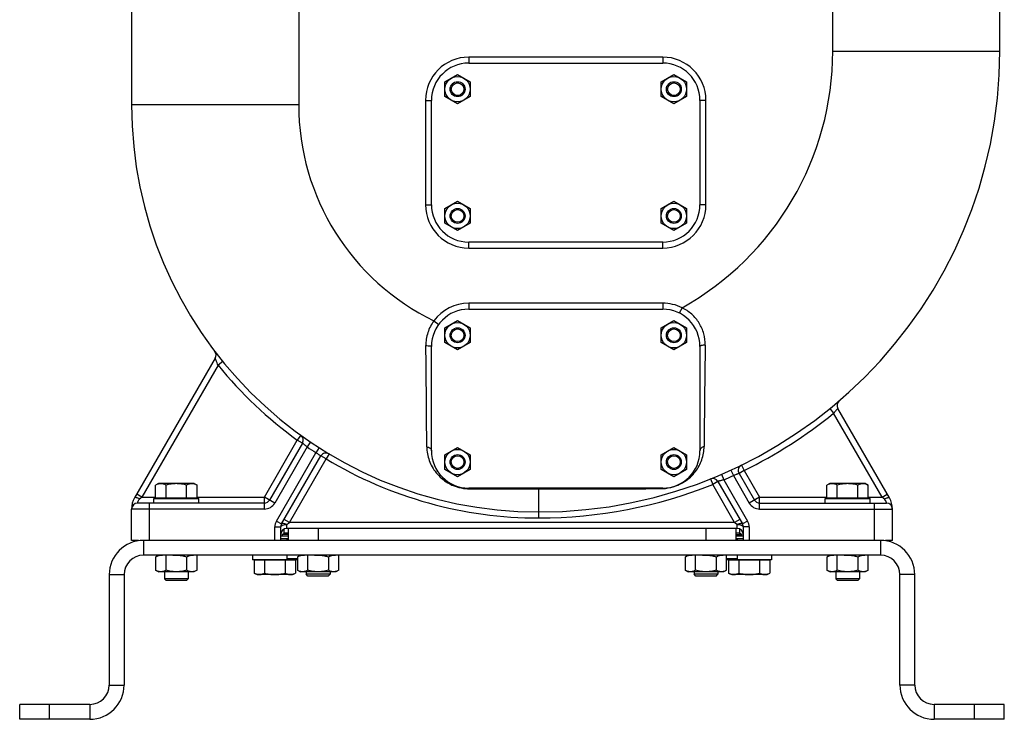
# Model space of a CAD drawing. Units: millimetres. Extents: x -3266 to 2784, y -952 to 1784.
# Drawn here: x -1036 to -376, y -29 to 440 of the extents above; entities that cross this region are included whole.
import ezdxf

# ---------------------------------------------------------------- set-up
doc = ezdxf.new("R2010")
doc.units = ezdxf.units.MM
doc.header["$LTSCALE"] = 19.36
doc.layers.get('0').update_dxf_attribs({"linetype": 'CONTINUOUS'})
doc.layers.add('3_ALL_AXES', color=7, linetype='CONTINUOUS')

msp = doc.modelspace()

# ---------------------------------------------------------------- linework, layer by layer
at = {"color": 7, "linetype": 'CONTINUOUS'}
for p, q in [((-379.16, 418.69), (-379.16, 751.69)), ((-961.16, 484.69), (-961.16, 382.69)), ((-751.16, 398.09), (-742.66, 403)), ((-742.66, 403), (-734.16, 398.09)), ((-606.16, 398.09), (-597.66, 403)), ((-597.66, 403), (-589.16, 398.09)), ((-751.16, 388.28), (-751.16, 398.09)), ((-734.16, 398.09), (-734.16, 388.28)), ((-606.16, 388.28), (-606.16, 398.09)), ((-589.16, 398.09), (-589.16, 388.28)), ((-742.66, 383.37), (-751.16, 388.28)), ((-734.16, 388.28), (-742.66, 383.37)), ((-597.66, 383.37), (-606.16, 388.28)), ((-589.16, 388.28), (-597.66, 383.37)), ((-751.16, 313.09), (-742.66, 318)), ((-742.66, 318), (-734.16, 313.09)), ((-606.16, 313.09), (-597.66, 318)), ((-597.66, 318), (-589.16, 313.09)), ((-751.16, 303.28), (-751.16, 313.09)), ((-734.16, 313.09), (-734.16, 303.28)), ((-606.16, 303.28), (-606.16, 313.09)), ((-589.16, 313.09), (-589.16, 303.28)), ((-742.66, 298.37), (-751.16, 303.28)), ((-734.16, 303.28), (-742.66, 298.37)), ((-597.66, 298.37), (-606.16, 303.28)), ((-589.16, 303.28), (-597.66, 298.37)), ((-751.16, 233.09), (-742.66, 238)), ((-742.66, 238), (-734.16, 233.09)), ((-606.16, 233.09), (-597.66, 238)), ((-597.66, 238), (-589.16, 233.09)), ((-751.16, 223.28), (-751.16, 233.09)), ((-734.16, 233.09), (-734.16, 223.28)), ((-606.16, 223.28), (-606.16, 233.09)), ((-589.16, 233.09), (-589.16, 223.28)), ((-742.66, 218.37), (-751.16, 223.28)), ((-734.16, 223.28), (-742.66, 218.37)), ((-597.66, 218.37), (-606.16, 223.28)), ((-589.16, 223.28), (-597.66, 218.37)), ((-905.07, 212.85), (-959.16, 119.15)), ((-453.16, 119.15), (-487.8, 179.15)), ((-846.61, 155.93), (-868.69, 117.69)), ((-751.16, 148.09), (-742.66, 153)), ((-742.66, 153), (-734.16, 148.09)), ((-606.16, 148.09), (-597.66, 153)), ((-597.66, 153), (-589.16, 148.09)), ((-860.63, 101.65), (-834.3, 147.25)), ((-751.16, 138.28), (-751.16, 148.09)), ((-734.16, 148.09), (-734.16, 138.28)), ((-606.16, 138.28), (-606.16, 148.09)), ((-589.16, 148.09), (-589.16, 138.28)), ((-742.66, 133.37), (-751.16, 138.28)), ((-734.16, 138.28), (-742.66, 133.37)), ((-597.66, 133.37), (-606.16, 138.28)), ((-589.16, 138.28), (-597.66, 133.37)), ((-553.97, 135.58), (-543.64, 117.69)), ((-943.16, 128.69), (-945.02, 127.61)), ((-945.02, 119.09), (-945.02, 127.61)), ((-919.16, 128.69), (-943.16, 128.69)), ((-938.09, 119.09), (-938.09, 127.61)), ((-924.24, 119.09), (-924.24, 127.61)), ((-919.16, 128.69), (-917.31, 127.61)), ((-917.31, 119.09), (-917.31, 127.61)), ((-568.18, 130.18), (-551.7, 101.65)), ((-493.16, 128.69), (-495.02, 127.61)), ((-495.02, 119.09), (-495.02, 127.61)), ((-469.16, 128.69), (-493.16, 128.69)), ((-488.09, 119.09), (-488.09, 127.61)), ((-474.24, 119.09), (-474.24, 127.61)), ((-469.16, 128.69), (-467.31, 127.61)), ((-467.31, 119.09), (-467.31, 127.61)), ((-945.02, 119.09), (-917.31, 119.09)), ((-942.66, 119.09), (-942.66, 118.69)), ((-919.66, 119.09), (-919.66, 118.69)), ((-495.02, 119.09), (-467.31, 119.09)), ((-492.66, 119.09), (-492.66, 118.69)), ((-469.66, 119.09), (-469.66, 118.69)), ((-872.15, 115.69), (-957.16, 115.69)), ((-946.16, 118.69), (-916.16, 118.69)), ((-946.16, 115.69), (-946.16, 118.69)), ((-916.16, 115.69), (-916.16, 118.69)), ((-540.18, 115.69), (-455.16, 115.69)), ((-496.16, 118.69), (-466.16, 118.69)), ((-496.16, 115.69), (-496.16, 118.69)), ((-466.16, 115.69), (-466.16, 118.69)), ((-961.16, 90.69), (-961.16, 111.69)), ((-451.16, 90.69), (-451.16, 111.69)), ((-861.16, 90.69), (-861.16, 99.65)), ((-551.16, 99.65), (-551.16, 90.69)), ((-861.16, 93.69), (-856.16, 93.69)), ((-859.99, 94.71), (-858.94, 95.32)), ((-858.94, 95.32), (-858.94, 98.26)), ((-555.16, 98.69), (-857.16, 98.69)), ((-856.16, 98.69), (-856.16, 90.69)), ((-556.16, 98.69), (-556.16, 90.69)), ((-556.16, 93.69), (-551.16, 93.69)), ((-553.39, 95.32), (-553.39, 98.26)), ((-552.34, 94.71), (-553.39, 95.32)), ((-956.47, 90.69), (-961.16, 90.69)), ((-857.16, 91.69), (-857.16, 90.69)), ((-555.16, 91.69), (-555.16, 90.69)), ((-451.16, 90.69), (-455.85, 90.69)), ((-459.16, 80.69), (-953.16, 80.69)), ((-942.97, 80.69), (-945.02, 79.5)), ((-945.02, 79.5), (-945.02, 70.67)), ((-938.09, 70.67), (-938.09, 80.69)), ((-924.24, 79.5), (-924.24, 70.67)), ((-917.31, 70.67), (-917.31, 80.69)), ((-880.16, 80.69), (-880.16, 77.69)), ((-857.16, 80.69), (-857.16, 78.3)), ((-847.97, 80.69), (-850.02, 79.5)), ((-850.02, 79.5), (-850.02, 70.67)), ((-849.16, 80.69), (-849.16, 80)), ((-843.09, 70.67), (-843.09, 80.69)), ((-829.24, 79.5), (-829.24, 70.67)), ((-822.31, 70.67), (-822.31, 80.69)), ((-587.97, 80.69), (-590.02, 79.5)), ((-590.02, 79.5), (-590.02, 70.67)), ((-583.09, 70.67), (-583.09, 80.69)), ((-569.24, 79.5), (-569.24, 70.67)), ((-562.31, 70.67), (-562.31, 80.69)), ((-555.16, 80.69), (-555.16, 78.3)), ((-532.16, 80.69), (-532.16, 77.69)), ((-492.97, 80.69), (-495.02, 79.5)), ((-495.02, 79.5), (-495.02, 70.67)), ((-488.09, 70.67), (-488.09, 80.69)), ((-474.24, 79.5), (-474.24, 70.67)), ((-467.31, 70.67), (-467.31, 80.69)), ((-850.02, 77.69), (-880.16, 77.69)), ((-851.31, 77.29), (-879.02, 77.29)), ((-879.02, 77.29), (-879.02, 68.76)), ((-876.66, 77.29), (-876.66, 77.69)), ((-872.09, 77.29), (-872.09, 68.76)), ((-858.24, 77.29), (-858.24, 68.76)), ((-850.02, 78.3), (-857.16, 78.3)), ((-856.55, 77.69), (-857.16, 78.3)), ((-853.66, 77.29), (-853.66, 77.69)), ((-851.31, 77.29), (-851.31, 68.76)), ((-555.16, 78.3), (-562.31, 78.3)), ((-532.16, 77.69), (-562.31, 77.69)), ((-533.31, 77.29), (-561.02, 77.29)), ((-561.02, 77.29), (-561.02, 68.76)), ((-558.66, 77.29), (-558.66, 77.69)), ((-555.78, 77.69), (-555.16, 78.3)), ((-554.09, 77.29), (-554.09, 68.76)), ((-540.24, 77.29), (-540.24, 68.76)), ((-535.66, 77.29), (-535.66, 77.69)), ((-533.31, 77.29), (-533.31, 68.76)), ((-966.16, 67.69), (-966.16, -6.31)), ((-945.02, 70.67), (-942.97, 69.49)), ((-919.35, 69.49), (-942.97, 69.49)), ((-939.16, 69.49), (-939.16, 64.91)), ((-923.16, 69.49), (-923.16, 64.91)), ((-917.31, 70.67), (-919.35, 69.49)), ((-877.16, 67.69), (-879.02, 68.76)), ((-853.16, 67.69), (-877.16, 67.69)), ((-853.16, 67.69), (-851.31, 68.76)), ((-850.02, 70.67), (-847.97, 69.49)), ((-824.35, 69.49), (-847.97, 69.49)), ((-844.16, 69.49), (-844.16, 67.91)), ((-828.16, 67.91), (-844.16, 67.91)), ((-842.94, 66.69), (-844.16, 67.91)), ((-829.39, 66.69), (-842.94, 66.69)), ((-829.39, 66.69), (-828.16, 67.91)), ((-828.16, 69.49), (-828.16, 67.91)), ((-822.31, 70.67), (-824.35, 69.49)), ((-590.02, 70.67), (-587.97, 69.49)), ((-564.35, 69.49), (-587.97, 69.49)), ((-584.16, 69.49), (-584.16, 67.91)), ((-568.16, 67.91), (-584.16, 67.91)), ((-582.94, 66.69), (-584.16, 67.91)), ((-569.39, 66.69), (-582.94, 66.69)), ((-569.39, 66.69), (-568.16, 67.91)), ((-568.16, 69.49), (-568.16, 67.91)), ((-562.31, 70.67), (-564.35, 69.49)), ((-559.16, 67.69), (-561.02, 68.76)), ((-535.16, 67.69), (-559.16, 67.69)), ((-535.16, 67.69), (-533.31, 68.76)), ((-495.02, 70.67), (-492.97, 69.49)), ((-469.35, 69.49), (-492.97, 69.49)), ((-489.16, 69.49), (-489.16, 64.91)), ((-473.16, 69.49), (-473.16, 64.91)), ((-467.31, 70.67), (-469.35, 69.49)), ((-446.16, -6.31), (-446.16, 67.69)), ((-937.94, 63.69), (-939.16, 64.91)), ((-923.16, 64.91), (-939.16, 64.91)), ((-924.39, 63.69), (-937.94, 63.69)), ((-924.39, 63.69), (-923.16, 64.91)), ((-473.16, 64.91), (-489.16, 64.91)), ((-487.94, 63.69), (-489.16, 64.91)), ((-474.39, 63.69), (-487.94, 63.69)), ((-474.39, 63.69), (-473.16, 64.91)), ((-1036.16, -29.31), (-1036.16, -19.31)), ((-376.16, -29.31), (-376.16, -19.31)), ((-989.16, -29.31), (-1036.16, -29.31)), ((-376.16, -29.31), (-423.16, -29.31))]:
    msp.add_line(p, q, dxfattribs=at)
at = {"color": 9, "linetype": 'CONTINUOUS'}
for p, q in [((-849.16, 484.69), (-849.16, 382.69)), ((-491.16, 418.69), (-491.16, 484.69)), ((-491.16, 418.69), (-379.16, 418.69)), ((-735.16, 414.69), (-735.16, 410.69)), ((-605.16, 414.69), (-735.16, 414.69)), ((-605.16, 414.69), (-605.16, 410.69)), ((-764.16, 385.69), (-764.16, 315.69)), ((-764.16, 385.69), (-760.16, 385.69)), ((-576.16, 385.69), (-580.16, 385.69)), ((-576.16, 315.69), (-576.16, 385.69)), ((-849.16, 382.69), (-961.16, 382.69)), ((-764.16, 315.69), (-760.16, 315.69)), ((-576.16, 315.69), (-580.16, 315.69)), ((-735.16, 286.69), (-735.16, 290.69)), ((-605.16, 286.69), (-605.16, 290.69)), ((-735.16, 286.69), (-605.16, 286.69)), ((-605.16, 249.69), (-735.16, 249.69)), ((-735.16, 249.69), (-735.16, 245.69)), ((-605.16, 249.69), (-605.16, 245.69)), ((-592.21, 246.63), (-594, 243.05)), ((-758.52, 237.87), (-755.3, 235.5)), ((-903.2, 208.08), (-954.24, 119.69)), ((-900.1, 210.6), (-903.2, 208.08)), ((-493.1, 179.04), (-490.57, 175.94)), ((-458.09, 119.69), (-490.57, 175.94)), ((-847.73, 161.18), (-850.07, 157.93)), ((-872.15, 119.69), (-850.07, 157.93)), ((-843.49, 153.33), (-865.22, 115.69)), ((-846.61, 155.93), (-850.07, 157.93)), ((-841.25, 156.64), (-843.49, 153.33)), ((-835.48, 152.84), (-837.63, 149.47)), ((-864.09, 103.65), (-837.63, 149.47)), ((-855.41, 102.69), (-830.83, 145.25)), ((-830.83, 145.25), (-834.3, 147.25)), ((-828.77, 148.68), (-830.83, 145.25)), ((-552.27, 141.17), (-550.51, 137.58)), ((-565.78, 134.96), (-564.19, 131.28)), ((-559.43, 137.78), (-557.76, 134.14)), ((-557.76, 134.14), (-547.1, 115.69)), ((-550.51, 137.58), (-553.97, 135.58)), ((-550.51, 137.58), (-540.18, 119.69)), ((-688.16, 105.69), (-688.16, 125.69)), ((-573.13, 131.9), (-571.64, 128.18)), ((-568.18, 130.18), (-571.64, 128.18)), ((-556.92, 102.69), (-571.64, 128.18)), ((-564.19, 131.28), (-548.24, 103.65)), ((-954.24, 119.69), (-957.7, 121.69)), ((-954.24, 119.69), (-945.02, 119.69)), ((-917.31, 119.69), (-872.15, 119.69)), ((-865.22, 115.69), (-872.15, 119.69)), ((-872.15, 111.69), (-872.15, 119.69)), ((-540.18, 119.69), (-547.1, 115.69)), ((-540.18, 119.69), (-495.02, 119.69)), ((-540.18, 111.69), (-540.18, 119.69)), ((-467.31, 119.69), (-458.09, 119.69)), ((-458.09, 119.69), (-454.63, 121.69)), ((-949.16, 90.69), (-949.16, 115.69)), ((-463.16, 90.69), (-463.16, 115.69)), ((-872.15, 111.69), (-961.16, 111.69)), ((-540.18, 111.69), (-451.16, 111.69)), ((-865.16, 99.65), (-861.16, 99.65)), ((-865.16, 90.69), (-865.16, 99.65)), ((-864.09, 103.65), (-860.63, 101.65)), ((-855.41, 102.69), (-858.87, 104.69)), ((-556.92, 102.69), (-855.41, 102.69)), ((-553.45, 104.69), (-556.92, 102.69)), ((-555.16, 101.17), (-556.92, 102.69)), ((-555.16, 98.69), (-555.16, 101.17)), ((-548.24, 103.65), (-551.7, 101.65)), ((-547.16, 99.65), (-551.16, 99.65)), ((-547.16, 99.65), (-547.16, 90.69)), ((-856.16, 94.71), (-859.99, 94.71)), ((-836.16, 98.69), (-836.16, 90.69)), ((-576.16, 98.69), (-576.16, 90.69)), ((-556.16, 94.71), (-552.34, 94.71)), ((-953.16, 90.69), (-953.16, 80.69)), ((-459.16, 90.69), (-459.16, 80.69)), ((-976.16, 67.69), (-966.16, 67.69)), ((-436.16, 67.69), (-446.16, 67.69)), ((-976.16, -6.31), (-966.16, -6.31)), ((-436.16, -6.31), (-446.16, -6.31)), ((-1016.16, -29.31), (-1016.16, -19.31)), ((-989.16, -19.31), (-989.16, -29.31)), ((-423.16, -19.31), (-423.16, -29.31)), ((-396.16, -29.31), (-396.16, -19.31))]:
    msp.add_line(p, q, dxfattribs=at)
at = {"color": 3, "linetype": 'CONTINUOUS'}
for p, q in [((-459.16, 90.69), (-953.16, 90.69)), ((-856.16, 91.69), (-861.16, 91.69)), ((-551.16, 91.69), (-556.16, 91.69)), ((-976.16, 67.69), (-976.16, -6.31)), ((-436.16, -6.31), (-436.16, 67.69)), ((-989.16, -19.31), (-1036.16, -19.31)), ((-376.16, -19.31), (-423.16, -19.31))]:
    msp.add_line(p, q, dxfattribs=at)
at = {"color": 7, "linetype": 'CONTINUOUS'}
for centre, radius in [((-742.66, 393.19), 8.5), ((-742.66, 393.19), 5), ((-742.66, 393.19), 4.25), ((-597.66, 393.19), 8.5), ((-597.66, 393.19), 5), ((-597.66, 393.19), 4.25), ((-742.66, 308.19), 8.5), ((-742.66, 308.19), 5), ((-742.66, 308.19), 4.25), ((-597.66, 308.19), 8.5), ((-597.66, 308.19), 5), ((-597.66, 308.19), 4.25), ((-742.66, 228.19), 8.5), ((-742.66, 228.19), 5), ((-742.66, 228.19), 4.25), ((-597.66, 228.19), 8.5), ((-597.66, 228.19), 5), ((-597.66, 228.19), 4.25), ((-742.66, 143.19), 8.5), ((-742.66, 143.19), 5), ((-742.66, 143.19), 4.25), ((-597.66, 143.19), 8.5), ((-597.66, 143.19), 5), ((-597.66, 143.19), 4.25)]:
    msp.add_circle(centre, radius, dxfattribs=at)
for centre, radius, start, end in [((-688.16, 418.69), 309, 270, 360), ((-688.16, 382.69), 273, 180, 270), ((-908.53, 214.85), 4, 330.00045, 37.29351), ((-484.34, 181.15), 4, 130.63139, 209.99978), ((-850.07, 157.93), 4, 330, 54.23205), ((-830.83, 145.25), 4, 58.99895, 149.99984), ((-550.51, 137.58), 4, 116.09115, 209.99981), ((-571.64, 128.18), 4, 30, 111.85629), ((-946.24, 111.69), 14.93, 150, 179.99381), ((-466.09, 111.69), 14.93, 0, 30), ((-957.16, 111.69), 4, 90, 180), ((-872.15, 119.69), 4, 270, 330), ((-540.18, 119.69), 4, 210, 270), ((-455.16, 111.69), 4, 0, 90), ((-857.16, 99.65), 4, 150, 180), ((-555.16, 99.65), 4, 0, 30), ((-857.16, 94.69), 4, 90, 180), ((-859.71, 94.24), 0.55, 120, 270), ((-555.16, 94.69), 4, 0, 90), ((-552.61, 94.24), 0.55, 270, 60), ((-953.16, 67.69), 13, 90, 180), ((-459.16, 67.69), 13, 0, 90), ((-989.16, -6.31), 23, 270, 360), ((-423.16, -6.31), 23, 180, 270)]:
    msp.add_arc(centre, radius, start, end, dxfattribs=at)
at = {"color": 9, "linetype": 'CONTINUOUS'}
for centre, radius, start, end in [((-688.16, 418.69), 197, 299.14789, 360), ((-735.16, 385.69), 29, 90, 180), ((-605.16, 385.69), 29, 0, 90), ((-688.16, 382.69), 161, 180, 244.08695), ((-735.16, 315.69), 29, 180, 270), ((-605.16, 315.69), 29, 270, 360), ((-735.16, 220.69), 29, 90, 143.6538), ((-605.16, 220.69), 29, 63.47313, 90), ((-12928.72, 74.41), 12165.7, 0.372039, 0.691534), ((15128.78, 19.99), 15706.75, 179.264534, 179.512387), ((-688.16, 382.69), 277, 219.07597, 234.23205), ((-688.16, 418.69), 313, 296.09089, 309.14619), ((-688.16, 382.69), 277, 235.89232, 237.34349), ((-688.16, 382.69), 277, 238.99914, 270), ((-688.16, 418.69), 313, 293.33308, 294.62159), ((-688.16, 418.69), 313, 270, 291.85629), ((-606.36, 154.37), 28.99, 270.323, 273.11042), ((-606.38, 154.7), 29.32, 273.11411, 276.06422), ((-734.41, 154.47), 29.25, 264.88268, 268.50093), ((-734.42, 153.98), 28.76, 268.50433, 269.78951), ((-687.42, 12747.92), 12622.79, 269.786171, 269.996618), ((-688.95, 13784.01), 13658.87, 270.00331, 270.347141), ((-872.15, 119.69), 8, 270, 330), ((-540.18, 119.69), 8, 210, 270), ((-857.16, 99.65), 8, 150, 180), ((-555.16, 90.91), 10.25, 84.24436, 90.02347), ((-555.16, 99.65), 8, 0, 30)]:
    msp.add_arc(centre, radius, start, end, dxfattribs=at)
at = {"color": 3, "linetype": 'CONTINUOUS'}
for centre, radius, start, end in [((-953.16, 67.69), 23, 90, 180), ((-459.16, 67.69), 23, 0, 90), ((-989.16, -6.31), 13, 270, 360), ((-423.16, -6.31), 13, 180, 270)]:
    msp.add_arc(centre, radius, start, end, dxfattribs=at)
at = {"color": 9, "linetype": 'CONTINUOUS'}
for points, knots in [([(-576.68, 221.6), (-576.65, 224.15), (-577.29, 229.32), (-580.4, 236.51), (-585.45, 242.57), (-589.86, 245.5), (-592.21, 246.63)], [0, 0, 0, 0, 0.246868, 0.496082, 0.747511, 1, 1, 1, 1]), ([(-758.52, 237.87), (-760.29, 235.5), (-763.06, 230.15), (-763.94, 224.19), (-763.9, 221.25)], [0, 0, 0, 0, 0.501302, 1, 1, 1, 1]), ([(-763.9, 221.25), (-763.42, 221.24), (-762.53, 221.21), (-761.38, 221.1), (-760.62, 220.96), (-760.26, 220.83), (-760.16, 220.73), (-760.16, 220.69)], [0, 0, 0, 0, 0.377108, 0.693316, 0.906629, 0.967098, 1, 1, 1, 1]), ([(-576.68, 221.6), (-577.14, 221.59), (-577.97, 221.53), (-578.95, 221.37), (-579.57, 221.18), (-579.92, 221.02), (-580.16, 220.82), (-580.16, 220.69)], [0, 0, 0, 0, 0.367848, 0.675583, 0.795233, 0.888499, 1, 1, 1, 1]), ([(-903.2, 208.08), (-903.43, 208.62), (-903.76, 209.43), (-904.17, 210.48), (-904.45, 211.19), (-904.65, 211.74), (-904.8, 212.13), (-904.89, 212.37), (-904.96, 212.56), (-905.02, 212.73), (-905.04, 212.77), (-905.06, 212.86), (-905.07, 212.85)], [0, 0, 0, 0, 0.345418, 0.509134, 0.660987, 0.794985, 0.852827, 0.90298, 0.944021, 0.974555, 0.993509, 1, 1, 1, 1]), ([(-487.8, 179.15), (-487.8, 179.15), (-487.83, 179.1), (-487.86, 179.08), (-487.94, 178.98), (-488.03, 178.88), (-488.15, 178.73), (-488.35, 178.49), (-488.65, 178.13), (-489.06, 177.65), (-489.53, 177.11), (-490.04, 176.53), (-490.39, 176.14), (-490.57, 175.94)], [0, 0, 0, 0, 0.005173, 0.020534, 0.045807, 0.080678, 0.124588, 0.176898, 0.304029, 0.456068, 0.626865, 0.810444, 1, 1, 1, 1]), ([(-843.49, 153.33), (-843.7, 153.5), (-844.1, 153.81), (-844.68, 154.29), (-845.21, 154.73), (-845.67, 155.12), (-846.01, 155.41), (-846.23, 155.6), (-846.36, 155.72), (-846.46, 155.8), (-846.54, 155.88), (-846.57, 155.89), (-846.61, 155.94), (-846.61, 155.93)], [0, 0, 0, 0, 0.193477, 0.380092, 0.55233, 0.70394, 0.829086, 0.880051, 0.922571, 0.956153, 0.980392, 0.995071, 1, 1, 1, 1]), ([(-763.27, 153.41), (-763.25, 150.3), (-762.13, 144.02), (-757.29, 135.4), (-750.55, 129.6), (-743.44, 126.41), (-739.21, 125.53), (-737.02, 125.34)], [0, 0, 0, 0, 0.222148, 0.445817, 0.69504, 0.842193, 1, 1, 1, 1]), ([(-763.27, 153.41), (-762.85, 153.34), (-762.05, 153.12), (-761.03, 152.51), (-760.34, 151.67), (-760.16, 151), (-760.16, 150.69)], [0, 0, 0, 0, 0.28863, 0.552935, 0.787223, 1, 1, 1, 1]), ([(-603.28, 125.55), (-600.92, 125.8), (-596.42, 126.85), (-589.33, 130.39), (-582.98, 136.26), (-578.49, 144.58), (-577.43, 150.62), (-577.41, 153.66)], [0, 0, 0, 0, 0.171629, 0.328923, 0.566793, 0.78132, 1, 1, 1, 1]), ([(-577.41, 153.66), (-577.79, 153.56), (-578.52, 153.27), (-579.43, 152.58), (-580.02, 151.69), (-580.16, 151.01), (-580.16, 150.69)], [0, 0, 0, 0, 0.275655, 0.534061, 0.773413, 1, 1, 1, 1]), ([(-834.3, 147.25), (-834.29, 147.25), (-834.34, 147.27), (-834.36, 147.3), (-834.46, 147.35), (-834.56, 147.42), (-834.71, 147.51), (-834.95, 147.67), (-835.32, 147.9), (-835.82, 148.23), (-836.39, 148.61), (-837, 149.03), (-837.42, 149.32), (-837.63, 149.47)], [0, 0, 0, 0, 0.004838, 0.019257, 0.043105, 0.076207, 0.118212, 0.16869, 0.293169, 0.444718, 0.617558, 0.80525, 1, 1, 1, 1]), ([(-553.97, 135.58), (-553.98, 135.58), (-554, 135.57), (-554.05, 135.54), (-554.15, 135.51), (-554.27, 135.46), (-554.43, 135.4), (-554.7, 135.29), (-555.12, 135.12), (-555.68, 134.9), (-556.57, 134.57), (-557.28, 134.31), (-557.76, 134.14)], [0, 0, 0, 0, 0.004889, 0.019436, 0.043483, 0.076843, 0.119144, 0.169925, 0.294912, 0.446667, 0.619266, 1, 1, 1, 1]), ([(-734.53, 125.22), (-734.57, 125.29), (-734.73, 125.51), (-734.98, 125.69), (-735.16, 125.69)], [0, 0, 0, 0, 0.312272, 1, 1, 1, 1]), ([(-606.2, 125.38), (-606.12, 125.43), (-605.8, 125.6), (-605.43, 125.69), (-605.16, 125.69)], [0, 0, 0, 0, 0.259961, 1, 1, 1, 1]), ([(-564.19, 131.28), (-564.45, 131.21), (-564.94, 131.06), (-565.67, 130.85), (-566.35, 130.66), (-566.94, 130.5), (-567.38, 130.39), (-567.68, 130.31), (-567.85, 130.27), (-567.98, 130.23), (-568.09, 130.21), (-568.12, 130.19), (-568.18, 130.19), (-568.18, 130.18)], [0, 0, 0, 0, 0.191752, 0.377061, 0.548702, 0.700527, 0.826546, 0.87809, 0.921203, 0.955331, 0.980006, 0.994969, 1, 1, 1, 1]), ([(-955.7, 118.42), (-956.09, 118.62), (-956.84, 118.96), (-957.75, 119.27), (-958.38, 119.37), (-958.79, 119.38), (-959.09, 119.28), (-959.16, 119.15)], [0, 0, 0, 0, 0.360787, 0.662842, 0.781638, 0.876259, 1, 1, 1, 1]), ([(-954.24, 119.69), (-954.6, 119.37), (-955.09, 118.94), (-955.58, 118.52), (-955.7, 118.42)], [0, 0, 0, 0, 0.752583, 1, 1, 1, 1]), ([(-456.63, 118.42), (-456.75, 118.52), (-457.24, 118.94), (-457.72, 119.37), (-458.09, 119.69)], [0, 0, 0, 0, 0.247416, 1, 1, 1, 1]), ([(-456.63, 118.42), (-456.23, 118.62), (-455.49, 118.96), (-454.58, 119.27), (-453.95, 119.37), (-453.54, 119.38), (-453.24, 119.28), (-453.16, 119.15)], [0, 0, 0, 0, 0.360774, 0.662815, 0.781607, 0.876228, 1, 1, 1, 1]), ([(-955.7, 118.42), (-956.25, 117.94), (-956.82, 117.24), (-957.1, 116.33), (-957.15, 116), (-957.17, 115.8), (-957.17, 115.7)], [0, 0, 0, 0, 0.687264, 0.809472, 0.903028, 1, 1, 1, 1]), ([(-455.16, 115.69), (-455.16, 115.69), (-455.17, 115.71), (-455.16, 115.75), (-455.17, 115.82), (-455.17, 115.92), (-455.19, 116.05), (-455.22, 116.26), (-455.31, 116.59), (-455.49, 117.03), (-455.89, 117.69), (-456.31, 118.14), (-456.63, 118.42)], [0, 0, 0, 0, 0.004463, 0.017801, 0.039948, 0.070779, 0.11016, 0.157972, 0.277986, 0.428499, 0.604318, 1, 1, 1, 1]), ([(-858.2, 101.11), (-858.87, 101.05), (-859.8, 100.87), (-860.77, 100.35), (-861.07, 100.02), (-861.13, 99.85)], [0, 0, 0, 0, 0.614747, 0.838714, 1, 1, 1, 1]), ([(-857.16, 101.17), (-857.55, 101.36), (-858.28, 101.67), (-859.19, 101.91), (-859.82, 101.97), (-860.17, 101.94), (-860.46, 101.84), (-860.59, 101.72), (-860.63, 101.65)], [0, 0, 0, 0, 0.349986, 0.644318, 0.762, 0.857957, 0.934568, 1, 1, 1, 1]), ([(-857.17, 98.69), (-857.19, 98.69), (-857.2, 98.74), (-857.19, 98.79), (-857.17, 98.91), (-857.15, 99.1), (-857.16, 99.39), (-857.16, 99.75), (-857.17, 100.35), (-857.16, 100.83), (-857.16, 101.17)], [0, 0, 0, 0, 0.02029, 0.042193, 0.07279, 0.158555, 0.275614, 0.421764, 0.594192, 1, 1, 1, 1]), ([(-857.16, 101.17), (-857.02, 101.29), (-856.43, 101.8), (-855.85, 102.3), (-855.41, 102.69)], [0, 0, 0, 0, 0.246159, 1, 1, 1, 1]), ([(-551.7, 101.65), (-551.74, 101.72), (-551.87, 101.84), (-552.15, 101.94), (-552.51, 101.97), (-553.14, 101.91), (-554.05, 101.67), (-554.78, 101.36), (-555.16, 101.17)], [0, 0, 0, 0, 0.065432, 0.142043, 0.238, 0.355682, 0.650015, 1, 1, 1, 1]), ([(-552.73, 100.85), (-552.84, 100.88), (-553.3, 101), (-553.77, 101.08), (-554.13, 101.11)], [0, 0, 0, 0, 0.233913, 1, 1, 1, 1]), ([(-551.16, 99.65), (-551.16, 99.77), (-551.26, 100.04), (-551.6, 100.36), (-552.1, 100.64), (-552.51, 100.79), (-552.73, 100.85)], [0, 0, 0, 0, 0.172714, 0.38842, 0.664373, 1, 1, 1, 1])]:
    msp.add_open_spline(points, degree=3, knots=knots, dxfattribs=at)
at = {"color": 7, "linetype": 'CONTINUOUS'}
for points, knots in [([(-941.56, 128.69), (-941.7, 128.69), (-942, 128.67), (-942.44, 128.62), (-942.88, 128.53), (-943.46, 128.36), (-944.19, 128.07), (-944.74, 127.77), (-945.02, 127.61)], [0, 0, 0, 0, 0.119943, 0.240515, 0.362279, 0.485686, 0.738448, 1, 1, 1, 1]), ([(-938.09, 127.61), (-938.37, 127.77), (-938.93, 128.07), (-939.65, 128.36), (-940.24, 128.53), (-940.68, 128.62), (-941.12, 128.67), (-941.41, 128.69), (-941.56, 128.69)], [0, 0, 0, 0, 0.261551, 0.514313, 0.63772, 0.759484, 0.880056, 1, 1, 1, 1]), ([(-931.16, 128.69), (-931.75, 128.69), (-932.92, 128.64), (-934.67, 128.42), (-936.39, 128.07), (-937.53, 127.78), (-938.09, 127.61)], [0, 0, 0, 0, 0.249983, 0.499976, 0.749982, 1, 1, 1, 1]), ([(-924.24, 127.61), (-924.8, 127.78), (-925.93, 128.07), (-927.66, 128.42), (-929.41, 128.64), (-930.58, 128.69), (-931.16, 128.69)], [0, 0, 0, 0, 0.250018, 0.500023, 0.750016, 1, 1, 1, 1]), ([(-920.77, 128.69), (-920.92, 128.69), (-921.21, 128.67), (-921.65, 128.62), (-922.09, 128.53), (-922.68, 128.36), (-923.4, 128.07), (-923.96, 127.77), (-924.24, 127.61)], [0, 0, 0, 0, 0.119943, 0.240515, 0.362279, 0.485686, 0.738448, 1, 1, 1, 1]), ([(-917.31, 127.61), (-917.58, 127.77), (-918.14, 128.07), (-918.87, 128.36), (-919.45, 128.53), (-919.89, 128.62), (-920.33, 128.67), (-920.63, 128.69), (-920.77, 128.69)], [0, 0, 0, 0, 0.261551, 0.514313, 0.63772, 0.759484, 0.880056, 1, 1, 1, 1]), ([(-491.56, 128.69), (-491.7, 128.69), (-492, 128.67), (-492.44, 128.62), (-492.88, 128.53), (-493.46, 128.36), (-494.19, 128.07), (-494.74, 127.77), (-495.02, 127.61)], [0, 0, 0, 0, 0.119943, 0.240515, 0.362279, 0.485686, 0.738448, 1, 1, 1, 1]), ([(-488.09, 127.61), (-488.37, 127.77), (-488.93, 128.07), (-489.65, 128.36), (-490.24, 128.53), (-490.68, 128.62), (-491.12, 128.67), (-491.41, 128.69), (-491.56, 128.69)], [0, 0, 0, 0, 0.261551, 0.514313, 0.63772, 0.759484, 0.880056, 1, 1, 1, 1]), ([(-481.16, 128.69), (-481.75, 128.69), (-482.92, 128.64), (-484.67, 128.42), (-486.39, 128.07), (-487.53, 127.78), (-488.09, 127.61)], [0, 0, 0, 0, 0.249983, 0.499976, 0.749982, 1, 1, 1, 1]), ([(-474.24, 127.61), (-474.8, 127.78), (-475.93, 128.07), (-477.66, 128.42), (-479.41, 128.64), (-480.58, 128.69), (-481.16, 128.69)], [0, 0, 0, 0, 0.250018, 0.500023, 0.750016, 1, 1, 1, 1]), ([(-470.77, 128.69), (-470.92, 128.69), (-471.21, 128.67), (-471.65, 128.62), (-472.09, 128.53), (-472.68, 128.36), (-473.4, 128.07), (-473.96, 127.77), (-474.24, 127.61)], [0, 0, 0, 0, 0.119943, 0.240515, 0.362279, 0.485686, 0.738448, 1, 1, 1, 1]), ([(-467.31, 127.61), (-467.58, 127.77), (-468.14, 128.07), (-468.87, 128.36), (-469.45, 128.53), (-469.89, 128.62), (-470.33, 128.67), (-470.63, 128.69), (-470.77, 128.69)], [0, 0, 0, 0, 0.261551, 0.514313, 0.63772, 0.759484, 0.880056, 1, 1, 1, 1]), ([(-858.94, 95.32), (-858.83, 95.38), (-858.6, 95.5), (-858.26, 95.64), (-857.91, 95.73), (-857.55, 95.77), (-857.2, 95.75), (-856.85, 95.68), (-856.5, 95.55), (-856.28, 95.44), (-856.16, 95.38)], [0, 0, 0, 0, 0.131229, 0.258222, 0.381406, 0.502097, 0.6224, 0.744556, 0.870189, 1, 1, 1, 1]), ([(-556.16, 95.38), (-556.05, 95.44), (-555.83, 95.55), (-555.48, 95.68), (-555.13, 95.75), (-554.77, 95.77), (-554.42, 95.73), (-554.07, 95.64), (-553.72, 95.5), (-553.5, 95.38), (-553.39, 95.32)], [0, 0, 0, 0, 0.129811, 0.255444, 0.3776, 0.497903, 0.618594, 0.741778, 0.868771, 1, 1, 1, 1]), ([(-940.36, 80.44), (-940.55, 80.48), (-940.94, 80.55), (-941.53, 80.59), (-942.13, 80.55), (-942.72, 80.46), (-943.3, 80.3), (-943.88, 80.08), (-944.46, 79.81), (-944.83, 79.61), (-945.02, 79.5)], [0, 0, 0, 0, 0.122268, 0.243377, 0.364443, 0.48659, 0.610751, 0.737549, 0.867285, 1, 1, 1, 1]), ([(-924.24, 79.5), (-924.99, 79.72), (-926.14, 80.01), (-927.68, 80.3), (-928.85, 80.46), (-930.03, 80.56), (-931.21, 80.59), (-932.39, 80.55), (-933.17, 80.48), (-933.56, 80.44)], [0, 0, 0, 0, 0.249974, 0.374981, 0.499986, 0.62499, 0.749993, 0.874996, 1, 1, 1, 1]), ([(-919.57, 80.44), (-919.77, 80.48), (-920.16, 80.55), (-920.75, 80.59), (-921.34, 80.55), (-921.93, 80.46), (-922.52, 80.3), (-923.1, 80.08), (-923.67, 79.81), (-924.05, 79.61), (-924.24, 79.5)], [0, 0, 0, 0, 0.122268, 0.243377, 0.364443, 0.48659, 0.610751, 0.737549, 0.867285, 1, 1, 1, 1]), ([(-845.36, 80.44), (-845.55, 80.48), (-845.94, 80.55), (-846.53, 80.59), (-847.13, 80.55), (-847.72, 80.46), (-848.3, 80.3), (-848.88, 80.08), (-849.46, 79.81), (-849.83, 79.61), (-850.02, 79.5)], [0, 0, 0, 0, 0.122268, 0.243377, 0.364443, 0.48659, 0.610751, 0.737549, 0.867285, 1, 1, 1, 1]), ([(-829.24, 79.5), (-829.99, 79.72), (-831.14, 80.01), (-832.68, 80.3), (-833.85, 80.46), (-835.03, 80.56), (-836.21, 80.59), (-837.39, 80.55), (-838.17, 80.48), (-838.56, 80.44)], [0, 0, 0, 0, 0.249974, 0.374981, 0.499986, 0.62499, 0.749993, 0.874996, 1, 1, 1, 1]), ([(-824.57, 80.44), (-824.77, 80.48), (-825.16, 80.55), (-825.75, 80.59), (-826.34, 80.55), (-826.93, 80.46), (-827.52, 80.3), (-828.1, 80.08), (-828.67, 79.81), (-829.05, 79.61), (-829.24, 79.5)], [0, 0, 0, 0, 0.122268, 0.243377, 0.364443, 0.48659, 0.610751, 0.737549, 0.867285, 1, 1, 1, 1]), ([(-585.36, 80.44), (-585.55, 80.48), (-585.94, 80.55), (-586.53, 80.59), (-587.13, 80.55), (-587.72, 80.46), (-588.3, 80.3), (-588.88, 80.08), (-589.46, 79.81), (-589.83, 79.61), (-590.02, 79.5)], [0, 0, 0, 0, 0.122268, 0.243377, 0.364443, 0.48659, 0.610751, 0.737549, 0.867285, 1, 1, 1, 1]), ([(-569.24, 79.5), (-569.99, 79.72), (-571.14, 80.01), (-572.68, 80.3), (-573.85, 80.46), (-575.03, 80.56), (-576.21, 80.59), (-577.39, 80.55), (-578.17, 80.48), (-578.56, 80.44)], [0, 0, 0, 0, 0.249974, 0.374981, 0.499986, 0.62499, 0.749993, 0.874996, 1, 1, 1, 1]), ([(-564.57, 80.44), (-564.77, 80.48), (-565.16, 80.55), (-565.75, 80.59), (-566.34, 80.55), (-566.93, 80.46), (-567.52, 80.3), (-568.1, 80.08), (-568.67, 79.81), (-569.05, 79.61), (-569.24, 79.5)], [0, 0, 0, 0, 0.122268, 0.243377, 0.364443, 0.48659, 0.610751, 0.737549, 0.867285, 1, 1, 1, 1]), ([(-490.36, 80.44), (-490.55, 80.48), (-490.94, 80.55), (-491.53, 80.59), (-492.13, 80.55), (-492.72, 80.46), (-493.3, 80.3), (-493.88, 80.08), (-494.46, 79.81), (-494.83, 79.61), (-495.02, 79.5)], [0, 0, 0, 0, 0.122268, 0.243377, 0.364443, 0.48659, 0.610751, 0.737549, 0.867285, 1, 1, 1, 1]), ([(-474.24, 79.5), (-474.99, 79.72), (-476.14, 80.01), (-477.68, 80.3), (-478.85, 80.46), (-480.03, 80.56), (-481.21, 80.59), (-482.39, 80.55), (-483.17, 80.48), (-483.56, 80.44)], [0, 0, 0, 0, 0.249974, 0.374981, 0.499986, 0.62499, 0.749993, 0.874996, 1, 1, 1, 1]), ([(-469.57, 80.44), (-469.77, 80.48), (-470.16, 80.55), (-470.75, 80.59), (-471.34, 80.55), (-471.93, 80.46), (-472.52, 80.3), (-473.1, 80.08), (-473.67, 79.81), (-474.05, 79.61), (-474.24, 79.5)], [0, 0, 0, 0, 0.122268, 0.243377, 0.364443, 0.48659, 0.610751, 0.737549, 0.867285, 1, 1, 1, 1]), ([(-938.09, 70.67), (-938.37, 70.51), (-938.93, 70.21), (-939.65, 69.92), (-940.24, 69.75), (-940.68, 69.66), (-941.12, 69.61), (-941.56, 69.59), (-942, 69.61), (-942.44, 69.66), (-942.88, 69.75), (-943.46, 69.92), (-944.19, 70.21), (-944.74, 70.51), (-945.02, 70.67)], [0, 0, 0, 0, 0.130776, 0.257157, 0.318861, 0.379743, 0.440028, 0.5, 0.559972, 0.620257, 0.681139, 0.742843, 0.869224, 1, 1, 1, 1]), ([(-924.24, 70.67), (-924.8, 70.5), (-925.93, 70.21), (-927.37, 69.92), (-928.53, 69.75), (-929.41, 69.66), (-930.28, 69.61), (-931.16, 69.59), (-932.04, 69.61), (-932.92, 69.66), (-933.8, 69.75), (-934.96, 69.92), (-936.39, 70.21), (-937.53, 70.5), (-938.09, 70.67)], [0, 0, 0, 0, 0.124997, 0.249987, 0.31249, 0.374994, 0.437497, 0.5, 0.562503, 0.625006, 0.68751, 0.750013, 0.875003, 1, 1, 1, 1]), ([(-917.31, 70.67), (-917.58, 70.51), (-918.14, 70.21), (-918.87, 69.92), (-919.45, 69.75), (-919.89, 69.66), (-920.33, 69.61), (-920.77, 69.59), (-921.21, 69.61), (-921.65, 69.66), (-922.09, 69.75), (-922.68, 69.92), (-923.4, 70.21), (-923.96, 70.51), (-924.24, 70.67)], [0, 0, 0, 0, 0.130776, 0.257157, 0.318861, 0.379743, 0.440028, 0.5, 0.559972, 0.620257, 0.681139, 0.742843, 0.869224, 1, 1, 1, 1]), ([(-879.02, 68.76), (-878.74, 68.6), (-878.19, 68.3), (-877.46, 68.01), (-876.88, 67.84), (-876.44, 67.75), (-876, 67.7), (-875.7, 67.69), (-875.56, 67.69)], [0, 0, 0, 0, 0.261551, 0.514313, 0.63772, 0.759484, 0.880056, 1, 1, 1, 1]), ([(-875.56, 67.69), (-875.41, 67.69), (-875.12, 67.7), (-874.68, 67.75), (-874.24, 67.84), (-873.65, 68.01), (-872.93, 68.3), (-872.37, 68.6), (-872.09, 68.76)], [0, 0, 0, 0, 0.119943, 0.240515, 0.362279, 0.485686, 0.738448, 1, 1, 1, 1]), ([(-872.09, 68.76), (-871.53, 68.59), (-870.39, 68.3), (-868.67, 67.95), (-866.92, 67.74), (-865.75, 67.69), (-865.16, 67.69)], [0, 0, 0, 0, 0.250018, 0.500023, 0.750016, 1, 1, 1, 1]), ([(-865.16, 67.69), (-864.58, 67.69), (-863.41, 67.74), (-861.66, 67.95), (-859.93, 68.3), (-858.8, 68.59), (-858.24, 68.76)], [0, 0, 0, 0, 0.249983, 0.499976, 0.749982, 1, 1, 1, 1]), ([(-858.24, 68.76), (-857.96, 68.6), (-857.4, 68.3), (-856.68, 68.01), (-856.09, 67.84), (-855.65, 67.75), (-855.21, 67.7), (-854.92, 67.69), (-854.77, 67.69)], [0, 0, 0, 0, 0.261551, 0.514313, 0.63772, 0.759484, 0.880056, 1, 1, 1, 1]), ([(-854.77, 67.69), (-854.63, 67.69), (-854.33, 67.7), (-853.89, 67.75), (-853.45, 67.84), (-852.87, 68.01), (-852.14, 68.3), (-851.58, 68.6), (-851.31, 68.76)], [0, 0, 0, 0, 0.119943, 0.240515, 0.362279, 0.485686, 0.738448, 1, 1, 1, 1]), ([(-843.09, 70.67), (-843.37, 70.51), (-843.93, 70.21), (-844.65, 69.92), (-845.24, 69.75), (-845.68, 69.66), (-846.12, 69.61), (-846.56, 69.59), (-847, 69.61), (-847.44, 69.66), (-847.88, 69.75), (-848.46, 69.92), (-849.19, 70.21), (-849.74, 70.51), (-850.02, 70.67)], [0, 0, 0, 0, 0.130776, 0.257157, 0.318861, 0.379743, 0.440028, 0.5, 0.559972, 0.620257, 0.681139, 0.742843, 0.869224, 1, 1, 1, 1]), ([(-829.24, 70.67), (-829.8, 70.5), (-830.93, 70.21), (-832.37, 69.92), (-833.53, 69.75), (-834.41, 69.66), (-835.28, 69.61), (-836.16, 69.59), (-837.04, 69.61), (-837.92, 69.66), (-838.8, 69.75), (-839.96, 69.92), (-841.39, 70.21), (-842.53, 70.5), (-843.09, 70.67)], [0, 0, 0, 0, 0.124997, 0.249987, 0.31249, 0.374994, 0.437497, 0.5, 0.562503, 0.625006, 0.68751, 0.750013, 0.875003, 1, 1, 1, 1]), ([(-822.31, 70.67), (-822.58, 70.51), (-823.14, 70.21), (-823.87, 69.92), (-824.45, 69.75), (-824.89, 69.66), (-825.33, 69.61), (-825.77, 69.59), (-826.21, 69.61), (-826.65, 69.66), (-827.09, 69.75), (-827.68, 69.92), (-828.4, 70.21), (-828.96, 70.51), (-829.24, 70.67)], [0, 0, 0, 0, 0.130776, 0.257157, 0.318861, 0.379743, 0.440028, 0.5, 0.559972, 0.620257, 0.681139, 0.742843, 0.869224, 1, 1, 1, 1]), ([(-583.09, 70.67), (-583.37, 70.51), (-583.93, 70.21), (-584.65, 69.92), (-585.24, 69.75), (-585.68, 69.66), (-586.12, 69.61), (-586.56, 69.59), (-587, 69.61), (-587.44, 69.66), (-587.88, 69.75), (-588.46, 69.92), (-589.19, 70.21), (-589.74, 70.51), (-590.02, 70.67)], [0, 0, 0, 0, 0.130776, 0.257157, 0.318861, 0.379743, 0.440028, 0.5, 0.559972, 0.620257, 0.681139, 0.742843, 0.869224, 1, 1, 1, 1]), ([(-569.24, 70.67), (-569.8, 70.5), (-570.93, 70.21), (-572.37, 69.92), (-573.53, 69.75), (-574.41, 69.66), (-575.28, 69.61), (-576.16, 69.59), (-577.04, 69.61), (-577.92, 69.66), (-578.8, 69.75), (-579.96, 69.92), (-581.39, 70.21), (-582.53, 70.5), (-583.09, 70.67)], [0, 0, 0, 0, 0.124997, 0.249987, 0.31249, 0.374994, 0.437497, 0.5, 0.562503, 0.625006, 0.68751, 0.750013, 0.875003, 1, 1, 1, 1]), ([(-562.31, 70.67), (-562.58, 70.51), (-563.14, 70.21), (-563.87, 69.92), (-564.45, 69.75), (-564.89, 69.66), (-565.33, 69.61), (-565.77, 69.59), (-566.21, 69.61), (-566.65, 69.66), (-567.09, 69.75), (-567.68, 69.92), (-568.4, 70.21), (-568.96, 70.51), (-569.24, 70.67)], [0, 0, 0, 0, 0.130776, 0.257157, 0.318861, 0.379743, 0.440028, 0.5, 0.559972, 0.620257, 0.681139, 0.742843, 0.869224, 1, 1, 1, 1]), ([(-561.02, 68.76), (-560.74, 68.6), (-560.19, 68.3), (-559.46, 68.01), (-558.88, 67.84), (-558.44, 67.75), (-558, 67.7), (-557.7, 67.69), (-557.56, 67.69)], [0, 0, 0, 0, 0.261551, 0.514313, 0.63772, 0.759484, 0.880056, 1, 1, 1, 1]), ([(-557.56, 67.69), (-557.41, 67.69), (-557.12, 67.7), (-556.68, 67.75), (-556.24, 67.84), (-555.65, 68.01), (-554.93, 68.3), (-554.37, 68.6), (-554.09, 68.76)], [0, 0, 0, 0, 0.119943, 0.240515, 0.362279, 0.485686, 0.738448, 1, 1, 1, 1]), ([(-554.09, 68.76), (-553.53, 68.59), (-552.39, 68.3), (-550.67, 67.95), (-548.92, 67.74), (-547.75, 67.69), (-547.16, 67.69)], [0, 0, 0, 0, 0.250018, 0.500023, 0.750016, 1, 1, 1, 1]), ([(-547.16, 67.69), (-546.58, 67.69), (-545.41, 67.74), (-543.66, 67.95), (-541.93, 68.3), (-540.8, 68.59), (-540.24, 68.76)], [0, 0, 0, 0, 0.249983, 0.499976, 0.749982, 1, 1, 1, 1]), ([(-540.24, 68.76), (-539.96, 68.6), (-539.4, 68.3), (-538.68, 68.01), (-538.09, 67.84), (-537.65, 67.75), (-537.21, 67.7), (-536.92, 67.69), (-536.77, 67.69)], [0, 0, 0, 0, 0.261551, 0.514313, 0.63772, 0.759484, 0.880056, 1, 1, 1, 1]), ([(-536.77, 67.69), (-536.63, 67.69), (-536.33, 67.7), (-535.89, 67.75), (-535.45, 67.84), (-534.87, 68.01), (-534.14, 68.3), (-533.58, 68.6), (-533.31, 68.76)], [0, 0, 0, 0, 0.119943, 0.240515, 0.362279, 0.485686, 0.738448, 1, 1, 1, 1]), ([(-488.09, 70.67), (-488.37, 70.51), (-488.93, 70.21), (-489.65, 69.92), (-490.24, 69.75), (-490.68, 69.66), (-491.12, 69.61), (-491.56, 69.59), (-492, 69.61), (-492.44, 69.66), (-492.88, 69.75), (-493.46, 69.92), (-494.19, 70.21), (-494.74, 70.51), (-495.02, 70.67)], [0, 0, 0, 0, 0.130776, 0.257157, 0.318861, 0.379743, 0.440028, 0.5, 0.559972, 0.620257, 0.681139, 0.742843, 0.869224, 1, 1, 1, 1]), ([(-474.24, 70.67), (-474.8, 70.5), (-475.93, 70.21), (-477.37, 69.92), (-478.53, 69.75), (-479.41, 69.66), (-480.28, 69.61), (-481.16, 69.59), (-482.04, 69.61), (-482.92, 69.66), (-483.8, 69.75), (-484.96, 69.92), (-486.39, 70.21), (-487.53, 70.5), (-488.09, 70.67)], [0, 0, 0, 0, 0.124997, 0.249987, 0.31249, 0.374994, 0.437497, 0.5, 0.562503, 0.625006, 0.68751, 0.750013, 0.875003, 1, 1, 1, 1]), ([(-467.31, 70.67), (-467.58, 70.51), (-468.14, 70.21), (-468.87, 69.92), (-469.45, 69.75), (-469.89, 69.66), (-470.33, 69.61), (-470.77, 69.59), (-471.21, 69.61), (-471.65, 69.66), (-472.09, 69.75), (-472.68, 69.92), (-473.4, 70.21), (-473.96, 70.51), (-474.24, 70.67)], [0, 0, 0, 0, 0.130776, 0.257157, 0.318861, 0.379743, 0.440028, 0.5, 0.559972, 0.620257, 0.681139, 0.742843, 0.869224, 1, 1, 1, 1])]:
    msp.add_open_spline(points, degree=3, knots=knots, dxfattribs=at)
at = {"color": 9, "linetype": 'CONTINUOUS'}
for points in [[(-861.13, 99.85), (-861.15, 99.78), (-861.16, 99.71), (-861.16, 99.65)], [(-857.16, 101.17), (-857.51, 101.16), (-857.85, 101.14), (-858.2, 101.11)]]:
    msp.add_open_spline(points, degree=3, dxfattribs=at)
at = {"layer": '3_ALL_AXES', "color": 7, "linetype": 'CONTINUOUS'}
for p, q in [((-735.16, 410.69), (-605.16, 410.69)), ((-760.16, 315.69), (-760.16, 385.69)), ((-580.16, 385.69), (-580.16, 315.69)), ((-605.16, 290.69), (-735.16, 290.69)), ((-735.16, 245.69), (-605.16, 245.69)), ((-760.16, 150.69), (-760.16, 220.69)), ((-580.16, 220.69), (-580.16, 150.69)), ((-605.16, 125.69), (-735.16, 125.69))]:
    msp.add_line(p, q, dxfattribs=at)
for centre, start, end in [((-735.16, 385.69), 90, 180), ((-605.16, 385.69), 0, 90), ((-735.16, 315.69), 180, 270), ((-605.16, 315.69), 270, 360), ((-735.16, 220.69), 90, 180), ((-605.16, 220.69), 0, 90), ((-735.16, 150.69), 180, 270), ((-605.16, 150.69), 270, 360)]:
    msp.add_arc(centre, 25, start, end, dxfattribs=at)

doc.saveas('drawing.dxf')
